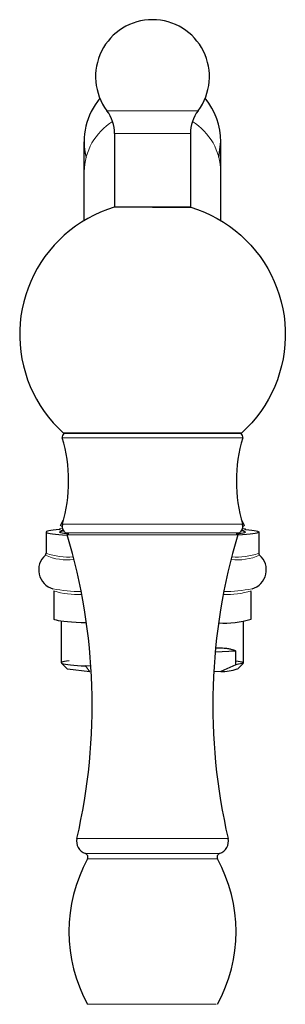
# Model space of a CAD drawing. Units: millimetres. Extents: x -76 to 894, y 139 to 754.
# Drawn here: x 45 to 80, y 624 to 754 of the extents above; entities that cross this region are included whole.
import ezdxf

# ---------------------------------------------------------------- set-up
doc = ezdxf.new("R2010")
doc.units = ezdxf.units.MM
doc.layers.get('0').update_dxf_attribs({"color": 106, "lineweight": 0})

# ---------------------------------------------------------------- blocks, each defined once
blk = doc.blocks.new('e', base_point=(251.183441, 0))
at = {"color": 0, "linetype": 'Continuous', "lineweight": 0}
for p, q in [((66.186702, 741.992474), (56.97943, 741.992474)), ((68.97942, 741.992474), (66.186702, 741.992474)), ((65.652153, 738.99247), (57.979433, 738.99247)), ((67.979417, 738.99247), (65.652153, 738.99247)), ((74.617617, 698.882393), (74.858534, 698.882393)), ((51.079683, 687.227921), (50.868826, 687.364542)), ((74.192016, 686.386166), (74.424123, 686.386166)), ((74.598267, 687.507601), (74.838783, 687.507601)), ((75.090041, 687.364542), (74.876306, 687.227147)), ((73.989572, 686.110491), (74.217489, 686.110491)), ((54.729677, 668.064194), (54.140408, 668.835136)), ((72.73373, 646.108081), (72.93565, 646.108081)), ((71.641034, 644.113131), (71.820334, 644.113131)), ((71.366817, 643.399756), (71.540441, 643.399756))]:
    blk.add_line(p, q, dxfattribs=at)
at = {"color": 0, "linetype": 'Continuous', "lineweight": 30}
for p, q in [((57.979433, 738.99247), (57.979433, 729.280872)), ((67.979417, 738.99247), (67.979417, 729.280872)), ((53.979431, 733.957216), (53.979432, 737.892137)), ((71.738964, 735.830141), (71.979432, 737.892289)), ((71.979431, 733.957216), (71.979432, 737.892289)), ((53.979431, 727.533314), (53.979431, 733.957216)), ((71.979431, 727.533313), (71.979431, 733.957216)), ((62.979425, 729.28091), (57.979443, 729.280385)), ((62.979425, 729.28091), (68.030408, 729.280981)), ((74.693471, 699.525388), (51.26537, 699.525388)), ((50.868826, 687.364542), (51.276943, 688.070158)), ((75.090041, 687.364542), (74.681924, 688.070157)), ((48.979434, 686.484264), (48.979434, 683.678915)), ((76.979433, 686.484263), (76.979433, 683.678914)), ((48.866739, 683.420801), (48.979434, 683.678915)), ((77.092128, 683.4208), (76.979433, 683.678914)), ((49.979434, 678.737837), (49.979434, 675.001358)), ((75.979432, 675.001358), (75.979432, 678.662344)), ((50.979433, 669.254935), (50.979433, 674.742734)), ((74.979433, 669.254934), (74.979433, 674.742738)), ((73.951763, 670.801208), (71.240461, 670.672439)), ((73.951763, 669.003618), (73.951763, 670.801208)), ((51.79339, 668.427074), (50.99554, 669.222787)), ((54.729677, 668.064194), (51.793397, 668.427081)), ((54.864946, 668.797703), (54.140408, 668.835136)), ((73.951823, 669.00355), (71.971305, 668.110629)), ((74.962759, 669.223018), (74.164589, 668.426933)), ((71.971305, 668.110629), (71.049759, 668.066862))]:
    blk.add_line(p, q, dxfattribs=at)
for points in [[(57.928875, 729.280762), (57.030781, 728.983032), (56.14859, 728.636475), (55.285309, 728.242371), (54.443935, 727.802002), (53.627472, 727.316772), (52.838894, 726.788025), (52.080639, 726.217346), (51.354702, 725.606628), (50.663059, 724.957642), (50.007683, 724.272278), (49.390553, 723.552307), (48.813549, 722.799744), (48.278152, 722.016907), (47.785706, 721.206238), (47.337566, 720.370178), (46.935089, 719.51123), (46.579624, 718.631836), (46.272511, 717.734497), (46.014717, 716.821716), (45.806873, 715.896362), (45.649605, 714.961121), (45.54351, 714.018677), (45.4888, 713.071899), (45.485317, 712.123474), (45.532883, 711.17627), (45.631329, 710.232971), (45.780483, 709.296387), (45.980171, 708.369385), (46.230152, 707.45459), (46.529572, 706.554688), (46.877224, 705.672119), (47.271996, 704.80957), (47.713482, 703.97052), (48.200356, 703.157288), (48.729443, 702.369995), (49.297909, 701.609192), (49.912056, 700.887817), (50.559376, 700.193848), (51.264244, 699.525208)], [(62.979424, 729.280884), (63.561626, 729.281494), (64.142715, 729.28186), (64.714119, 729.282043), (65.267273, 729.282043), (65.793602, 729.281921), (66.284546, 729.281738), (66.731529, 729.281433), (67.125984, 729.281189), (67.459343, 729.280884), (67.723083, 729.28064), (67.911743, 729.280457), (68.024986, 729.280334), (68.062981, 729.280334), (68.025879, 729.280334), (67.913834, 729.280518), (67.727005, 729.280701), (67.465767, 729.281006), (67.134712, 729.281372), (66.742279, 729.281799), (66.29702, 729.282104), (65.80751, 729.28241), (65.282318, 729.282532), (64.730003, 729.282532), (64.159149, 729.282288), (63.578304, 729.281799), (62.979424, 729.280884)], [(68.029976, 729.280762), (68.92807, 728.983032), (69.810257, 728.636475), (70.673546, 728.242371), (71.514915, 727.802002), (72.331375, 727.316772), (73.119957, 726.788025), (73.878212, 726.217346), (74.604149, 725.606628), (75.295792, 724.957642), (75.951172, 724.272278), (76.568298, 723.552307), (77.145302, 722.799744), (77.680702, 722.016907), (78.173141, 721.206238), (78.621284, 720.370178), (79.023758, 719.51123), (79.379227, 718.631836), (79.68634, 717.734497), (79.944138, 716.821716), (80.151978, 715.896362), (80.309242, 714.961121), (80.415337, 714.018677), (80.470047, 713.071899), (80.473534, 712.123474), (80.425964, 711.17627), (80.327522, 710.232971), (80.178368, 709.296387), (79.978676, 708.369385), (79.728699, 707.45459), (79.429276, 706.554688), (79.081627, 705.672119), (78.686852, 704.80957), (78.245369, 703.97052), (77.758492, 703.157288), (77.229408, 702.369995), (76.660942, 701.609192), (76.046799, 700.887817), (75.399475, 700.193848), (74.694603, 699.525208)], [(51.259598, 699.528076), (51.262299, 699.527222), (51.341717, 699.526306), (51.497978, 699.525452), (51.731056, 699.52478), (52.038799, 699.524292), (52.417534, 699.523987), (52.863567, 699.523804), (53.373203, 699.523804), (53.942741, 699.523987), (54.568489, 699.524231), (55.246742, 699.524536), (55.973808, 699.525024), (56.745987, 699.525513), (57.558971, 699.526062), (58.407101, 699.526672), (59.284527, 699.527222), (60.185402, 699.527771), (61.103878, 699.528137), (62.034107, 699.528442), (62.970242, 699.528564), (63.906433, 699.528442), (64.836838, 699.528198), (65.7556, 699.527771), (66.656876, 699.527283), (67.534821, 699.526733), (68.383583, 699.526123), (69.197311, 699.525574), (69.970337, 699.525024), (70.698326, 699.524597), (71.377571, 699.524231), (72.004379, 699.523987), (72.57505, 699.523865), (73.085892, 699.523865), (73.533211, 699.523987), (73.913292, 699.524292), (74.222458, 699.52478), (74.457031, 699.525452), (74.614799, 699.526306), (74.695717, 699.527161), (74.699219, 699.528076)], [(50.73143, 686.835022), (50.279926, 686.789062), (49.892952, 686.741516), (49.57214, 686.692688), (49.319111, 686.642822), (49.135487, 686.592163), (49.022381, 686.540894), (48.979954, 686.48938), (49.008263, 686.437866), (49.107357, 686.386536), (49.277134, 686.335693), (49.516476, 686.285645), (49.823864, 686.236572), (50.197788, 686.188782), (50.636703, 686.142517), (51.138454, 686.0979), (51.737263, 686.052734)], [(51.979305, 686.205444), (51.611706, 686.248169), (51.306026, 686.292175), (51.063744, 686.33728), (50.886333, 686.383118), (50.775143, 686.429565), (50.730541, 686.476257), (50.752483, 686.523071), (50.840908, 686.56958), (50.995728, 686.615662), (51.240543, 686.665344)], [(74.718307, 686.665344), (74.944786, 686.620056), (75.106026, 686.574036), (75.200851, 686.527527), (75.229095, 686.480774), (75.190819, 686.434021), (75.086075, 686.387573), (74.915039, 686.341614), (74.678864, 686.296448), (74.379128, 686.252319), (73.979561, 686.205444)], [(75.227432, 686.835022), (75.685066, 686.788391), (76.069923, 686.741028), (76.383087, 686.693359), (76.62664, 686.645813), (76.803543, 686.598694), (76.918968, 686.551514), (76.974831, 686.502808), (76.966309, 686.452942), (76.888985, 686.4021), (76.739204, 686.350708), (76.514229, 686.299133), (76.212418, 686.247864), (75.833359, 686.197327), (75.377968, 686.147949), (74.848511, 686.10022), (74.237862, 686.053833)], [(54.279541, 674.501709), (53.571964, 674.537292), (52.918804, 674.5755), (52.32349, 674.616211), (51.789326, 674.659119), (51.319622, 674.703979), (50.917389, 674.75061), (50.584576, 674.798645), (50.322887, 674.847839), (50.134029, 674.897888), (50.019497, 674.948608), (49.979588, 675.001343)], [(73.951759, 670.801208), (73.891441, 670.827637), (73.827835, 670.853882), (73.760345, 670.879883), (73.688904, 670.905579), (73.613297, 670.93103), (73.532585, 670.956116), (73.446022, 670.980835), (73.353737, 671.005188), (73.255119, 671.028992), (73.147629, 671.052246), (73.029755, 671.074768), (72.90242, 671.096497), (72.76339, 671.11731), (72.604759, 671.136597), (72.422318, 671.153992), (72.217667, 671.169189), (71.977745, 671.180725), (71.671204, 671.185425), (71.287804, 671.179504)], [(52.007103, 669.506226), (51.661297, 669.461182), (51.381725, 669.414307), (51.17313, 669.366028), (51.039059, 669.316711), (50.981682, 669.266968), (51.001709, 669.217163), (51.098362, 669.167786), (51.269413, 669.119324), (51.511303, 669.072205), (51.81929, 669.026794), (52.187691, 668.983521), (52.610096, 668.942566), (53.079613, 668.904175), (53.58913, 668.868469), (54.140408, 668.835144)], [(73.951759, 669.50647), (74.283005, 669.462952), (74.547592, 669.418091), (74.745605, 669.372253), (74.87748, 669.325745), (74.943634, 669.27887), (74.944511, 669.231934), (74.880524, 669.185242), (74.752113, 669.13916), (74.559708, 669.093933), (74.303726, 669.049927), (73.95182, 669.00354)]]:
    blk.add_lwpolyline(points, dxfattribs=at)
at = {"color": 0, "linetype": 'Continuous', "lineweight": 0}
for points in [[(51.100315, 698.882385), (51.135826, 698.882385), (51.245056, 698.882385), (51.431149, 698.882385), (51.695908, 698.882385), (52.039608, 698.882385), (52.460896, 698.882385), (52.956749, 698.882385), (53.522556, 698.882385), (54.152229, 698.882385), (54.838436, 698.882385), (55.572872, 698.882385), (56.346577, 698.882385), (57.150261, 698.882385), (57.974628, 698.882385), (58.810673, 698.882385), (59.649925, 698.882385), (60.484646, 698.882385), (61.326279, 698.882385), (62.199837, 698.882385), (63.10006, 698.882385), (64.020103, 698.882385), (64.952087, 698.882385), (65.88723, 698.882385), (66.816078, 698.882385), (67.728783, 698.882385), (68.615417, 698.882385), (69.466293, 698.882385), (70.272339, 698.882385), (71.025398, 698.882385), (71.718513, 698.882385), (72.346115, 698.882385), (72.904175, 698.882385), (73.390228, 698.882385), (73.80336, 698.882385), (74.144096, 698.882385), (74.414238, 698.882385), (74.617615, 698.882385)], [(51.255386, 686.662781), (51.04707, 686.703125), (50.893604, 686.743103), (50.791058, 686.78302), (50.737076, 686.824097), (50.735401, 686.866272), (50.789627, 686.90918), (50.902786, 686.952698), (51.104305, 687.002014)], [(51.120068, 687.507629), (51.155518, 687.507629), (51.264561, 687.507629), (51.450336, 687.507629), (51.714642, 687.507629), (52.057755, 687.507629), (52.478321, 687.507629), (52.973328, 687.507629), (53.53817, 687.507629), (54.166771, 687.507629), (54.851807, 687.507629), (55.584995, 687.507629), (56.357384, 687.507629), (57.159706, 687.507629), (57.982677, 687.507629), (58.81731, 687.507629), (59.655151, 687.507629), (60.488464, 687.507629), (61.328671, 687.507629), (62.200741, 687.507629), (63.099438, 687.507629), (64.017921, 687.507629), (64.948326, 687.507629), (65.881897, 687.507629), (66.809181, 687.507629), (67.72036, 687.507629), (68.605515, 687.507629), (69.454987, 687.507629), (70.259705, 687.507629), (71.011536, 687.507629), (71.703522, 687.507629), (72.330116, 687.507629), (72.887283, 687.507629), (73.372574, 687.507629), (73.785065, 687.507629), (74.125282, 687.507629), (74.395027, 687.507629), (74.598267, 687.507629)], [(51.534725, 686.386169), (51.568905, 686.386169), (51.674026, 686.386169), (51.853119, 686.386169), (52.107925, 686.386169), (52.438702, 686.386169), (52.844158, 686.386169), (53.321392, 686.386169), (53.865967, 686.386169), (54.472034, 686.386169), (55.132545, 686.386169), (55.83952, 686.386169), (56.584339, 686.386169), (57.358063, 686.386169), (58.15176, 686.386169), (58.956753, 686.386169), (59.764896, 686.386169), (60.568737, 686.386169), (61.378918, 686.386169), (62.21981, 686.386169), (63.086426, 686.386169), (63.972195, 686.386169), (64.869537, 686.386169), (65.770027, 686.386169), (66.664566, 686.386169), (67.543701, 686.386169), (68.397858, 686.386169), (69.217728, 686.386169), (69.994576, 686.386169), (70.720535, 686.386169), (71.388893, 686.386169), (71.99427, 686.386169), (72.532768, 686.386169), (73.001991, 686.386169), (73.401047, 686.386169), (73.7304, 686.386169), (73.991768, 686.386169), (74.192017, 686.386169)], [(74.853111, 687.002319), (75.022247, 686.962524), (75.139618, 686.923035), (75.209435, 686.88269), (75.229004, 686.841125), (75.194649, 686.798767), (75.10321, 686.755737), (74.952141, 686.712402), (74.706833, 686.663391)], [(51.74136, 686.110474), (51.776867, 686.110474), (51.886139, 686.110474), (52.07235, 686.110474), (52.337246, 686.110474), (52.680954, 686.110474), (53.101864, 686.110474), (53.596622, 686.110474), (54.160206, 686.110474), (54.786072, 686.110474), (55.466438, 686.110474), (56.192558, 686.110474), (56.955105, 686.110474), (57.744499, 686.110474), (58.551273, 686.110474), (59.366352, 686.110474), (60.18132, 686.110474), (60.991184, 686.110474), (61.824966, 686.110474), (62.688396, 686.110474), (63.574993, 686.110474), (64.477142, 686.110474), (65.386192, 686.110474), (66.292694, 686.110474), (67.186653, 686.110474), (68.057854, 686.110474), (68.89624, 686.110474), (69.692268, 686.110474), (70.437302, 686.110474), (71.123863, 686.110474), (71.745934, 686.110474), (72.29908, 686.110474), (72.780533, 686.110474), (73.189148, 686.110474), (73.52533, 686.110474), (73.79084, 686.110474), (73.989571, 686.110474)], [(53.023201, 646.108093), (53.058502, 646.108093), (53.167259, 646.108093), (53.352684, 646.108093), (53.616375, 646.108093), (53.958084, 646.108093), (54.375641, 646.108093), (54.864941, 646.108093), (55.420067, 646.108093), (56.033539, 646.108093), (56.696632, 646.108093), (57.399765, 646.108093), (58.132931, 646.108093), (58.886108, 646.108093), (59.64962, 646.108093), (60.414467, 646.108093), (61.174049, 646.108093), (61.955109, 646.108093), (62.765606, 646.108093), (63.598701, 646.108093), (64.446281, 646.108093), (65.299133, 646.108093), (66.147171, 646.108093), (66.979797, 646.108093), (67.786301, 646.108093), (68.556267, 646.108093), (69.280045, 646.108093), (69.94912, 646.108093), (70.556473, 646.108093), (71.096771, 646.108093), (71.566544, 646.108093), (71.964134, 646.108093), (72.289635, 646.108093), (72.544693, 646.108093), (72.733727, 646.108093)], [(54.138515, 644.113159), (54.173954, 644.113159), (54.283257, 644.113159), (54.4697, 644.113159), (54.734676, 644.113159), (55.077488, 644.113159), (55.495232, 644.113159), (55.982853, 644.113159), (56.533344, 644.113159), (57.138073, 644.113159), (57.787209, 644.113159), (58.470238, 644.113159), (59.176449, 644.113159), (59.895393, 644.113159), (60.617313, 644.113159), (61.334164, 644.113159), (62.070118, 644.113159), (62.835564, 644.113159), (63.623177, 644.113159), (64.424194, 644.113159), (65.228645, 644.113159), (66.025642, 644.113159), (66.803818, 644.113159), (67.551834, 644.113159), (68.258873, 644.113159), (68.915184, 644.113159), (69.512512, 644.113159), (70.044434, 644.113159), (70.506554, 644.113159), (70.896576, 644.113159), (71.214203, 644.113159), (71.460945, 644.113159), (71.641037, 644.113159)], [(54.418407, 643.39978), (54.452686, 643.39978), (54.558418, 643.39978), (54.738762, 643.39978), (54.995075, 643.39978), (55.326679, 643.39978), (55.730782, 643.39978), (56.202496, 643.39978), (56.735054, 643.39978), (57.320114, 643.39978), (57.948181, 643.39978), (58.609085, 643.39978), (59.292469, 643.39978), (59.988239, 643.39978), (60.686947, 643.39978), (61.380745, 643.39978), (62.092762, 643.39978), (62.833366, 643.39978), (63.595482, 643.39978), (64.370651, 643.39978), (65.149239, 643.39978), (65.920738, 643.39978), (66.674149, 643.39978), (67.398506, 643.39978), (68.083351, 643.39978), (68.719238, 643.39978), (69.298164, 643.39978), (69.813896, 643.39978), (70.262154, 643.39978), (70.640686, 643.39978), (70.949173, 643.39978), (71.189064, 643.39978), (71.366814, 643.39978)], [(54.418407, 624.250977), (54.452686, 624.250977), (54.558418, 624.250977), (54.738762, 624.250977), (54.995075, 624.250977), (55.326679, 624.250977), (55.730782, 624.250977), (56.202496, 624.250977), (56.735054, 624.250977), (57.320114, 624.250977), (57.948181, 624.250977), (58.609085, 624.250977), (59.292469, 624.250977), (59.988239, 624.250977), (60.686947, 624.250977), (61.380745, 624.250977), (62.092762, 624.250977), (62.833366, 624.250977), (63.595482, 624.250977), (64.370651, 624.250977), (65.149239, 624.250977), (65.920738, 624.250977), (66.674149, 624.250977), (67.398506, 624.250977), (68.083351, 624.250977), (68.719238, 624.250977), (69.298164, 624.250977), (69.813896, 624.250977), (70.262154, 624.250977), (70.640686, 624.250977), (70.949173, 624.250977), (71.189064, 624.250977), (71.366814, 624.250977)]]:
    blk.add_lwpolyline(points, dxfattribs=at)
at = {"color": 0, "linetype": 'Continuous', "lineweight": 30}
for centre, radius, start, end in [((62.980538, 746.491924), 7.500557, 90.008502, 216.861457), ((62.978312, 746.491924), 7.500557, 323.138543, 89.991498), ((62.983218, 737.889792), 9.002586, 140.367861, 193.232034), ((62.975742, 737.887655), 9.003694, 0.061889, 39.642395), ((52.979374, 738.992451), 5.000059, 0.000224, 36.869735), ((72.979475, 738.992451), 5.000059, 143.130265, 179.999776), ((51.57351, 699.024371), 0.494035, 121.645502, 196.701375), ((74.38534, 699.024371), 0.494035, 343.298604, 58.35524), ((31.931205, 693.161695), 20.004529, 343.582129, 16.616848), ((94.027645, 693.161695), 20.004529, 163.383152, 196.417871), ((52.079633, 687.225029), 1.000307, 163.591405, 236.993165), ((73.879217, 687.225029), 1.000307, 303.006835, 16.408595), ((-22.960404, 663.695002), 77.992358, 346.967986, 16.702734), ((148.919254, 663.695002), 77.992358, 163.297266, 193.032014), ((50.549727, 681.483605), 2.56616, 130.983302, 254.679723), ((75.409173, 681.483597), 2.566144, 285.319597, 49.017357), ((72.398197, 687.072782), 12.591447, 266.734047, 286.524069), ((72.175852, 673.917731), 5.810703, 267.982668, 289.718367), ((54.679982, 645.725093), 1.700472, 166.983927, 251.432545), ((71.278868, 645.725093), 1.700472, 288.567455, 13.016073), ((53.979263, 643.639053), 0.500112, 331.413433, 71.431723), ((71.979587, 643.639053), 0.500112, 108.568277, 208.586567), ((71.979456, 633.825356), 20.001488, 151.400485, 208.599515), ((53.979394, 633.825356), 20.001488, 331.400485, 28.599515)]:
    blk.add_arc(centre, radius, start, end, dxfattribs=at)
at = {"color": 0, "linetype": 'Continuous', "lineweight": 0}
for centre, radius, start, end in [((61.914351, 733.839533), 7.935793, 121.89286, 179.150305), ((64.044511, 733.839533), 7.935793, 0.849693, 58.10715), ((51.699568, 689.742216), 6.927135, 245.861316, 277.766416), ((51.969195, 692.329563), 9.152725, 250.934277, 273.6668), ((74.245034, 689.842286), 7.024345, 262.462192, 293.911061), ((73.965549, 692.508707), 9.329991, 266.553314, 288.846372), ((53.857388, 699.825709), 21.19519, 259.161169, 269.271484), ((53.038379, 688.076321), 9.82672, 251.863102, 273.614399), ((72.893387, 688.292259), 10.040452, 266.625283, 287.900277), ((72.067022, 700.168774), 21.538638, 270.811988, 280.757201)]:
    blk.add_arc(centre, radius, start, end, dxfattribs=at)

msp = doc.modelspace()

# ---------------------------------------------------------------- block references
at = {"color": 7, "linetype": 'Continuous', "lineweight": 0, "true_color": 0xf7f7f7}
msp.add_blockref('e', (251.183441, 0), dxfattribs=at)

doc.saveas('drawing.dxf')
